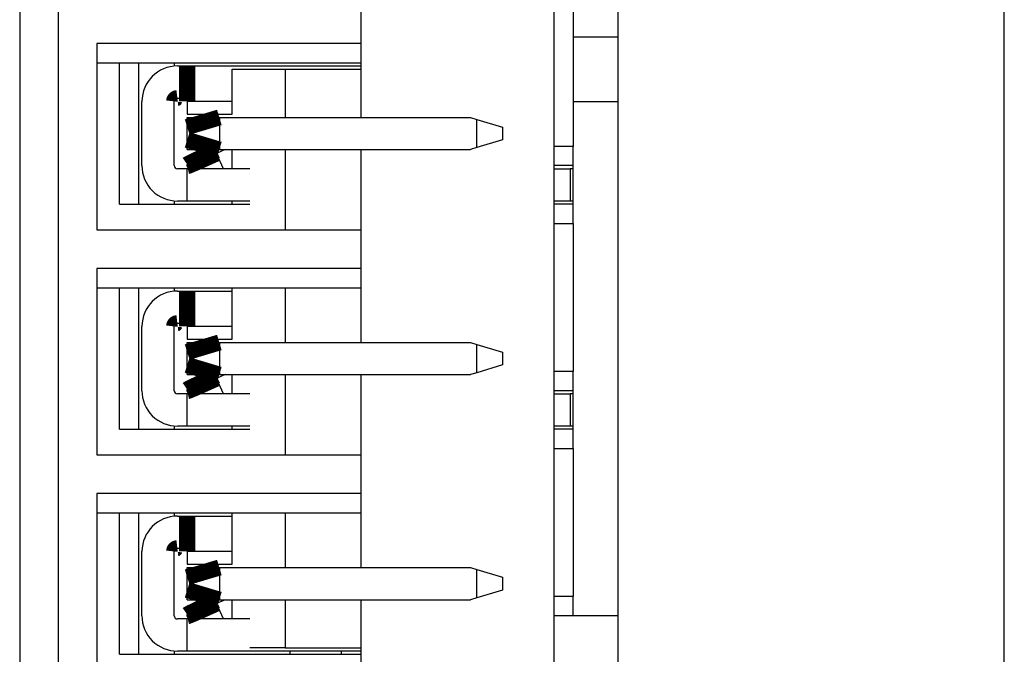
# Model space of a CAD drawing. Extents: x -193 to 193, y -134 to 134.
# Drawn here: x 66 to 81, y 10 to 20 of the extents above; entities that cross this region are included whole.
import ezdxf

# ---------------------------------------------------------------- set-up
doc = ezdxf.new("R2010")
doc.units = 0
doc.header["$LTSCALE"] = 0.3571428571428572
doc.linetypes.add('PHANTOM', pattern=[63.50000000000001, 31.75, -6.35, 6.35, -6.35, 6.35, -6.35])
doc.layers.get('0').update_dxf_attribs({"linetype": 'CONTINUOUS'})

msp = doc.modelspace()

# ---------------------------------------------------------------- linework, layer by layer
at = {"color": 7, "linetype": 'CONTINUOUS'}
for p, q in [((65.75527289665641, 30.677698593), (65.75527289665641, -1.622301406999981)), ((66.35527289665637, 30.62769859300002), (66.35527289665637, -1.572301406999998)), ((75.05527289665642, -1.622301406999981), (75.05527289665642, 30.677698593)), ((74.05527289665642, 30.177698593), (74.05527289665642, -1.122301406999981)), ((81.05527289665642, -3.222301406999975), (81.05527289665642, 28.427698593)), ((71.05527289665642, 21.27769859300003), (71.05527289665642, 18.27769859300003)), ((74.35527289665637, 20.12769858530001), (74.35527289665637, 17.82769859220002)), ((75.05527289665642, 19.52769859300003), (74.35527289665637, 19.52769859300003)), ((71.05527289665642, 19.4276985923), (66.9552728966564, 19.4276985923)), ((66.9552728966564, 19.4276985923), (66.9552728966564, 16.52769859110001)), ((66.9552728966564, 19.12769859300002), (71.05527289665642, 19.12769859300002)), ((67.30527289665642, 16.92769859310002), (67.30527289735639, 19.12769859300002)), ((67.60527289575637, 16.927698593), (67.60527289635641, 19.12769859300002)), ((68.15527289645641, 19.12769859300002), (68.15527289665638, 19.07542115050001)), ((68.20527289655641, 19.07769859300001), (68.35787247685639, 19.07769859300001)), ((68.35787247685639, 19.07769859300001), (71.05527289665642, 19.07769859300001)), ((69.05527289665642, 18.32769859300001), (69.05527289665642, 19.02769859300003)), ((69.05527289665642, 19.02769859300003), (69.87951612245641, 19.02769859300003)), ((69.87951612245641, 19.02769859300003), (69.87951612245641, 18.27769859300003)), ((69.87951612245641, 19.02769859300003), (71.05527289665642, 19.02769859300003)), ((67.65527289665638, 17.52769859310001), (67.65527289665638, 18.52769859300003)), ((68.15527289665638, 17.52769859300003), (68.15527289665638, 18.52769859300003)), ((68.2052728966564, 18.57769859300001), (68.35787247685639, 18.57769859300001)), ((68.35787247565642, 18.52769859310001), (68.35787247565642, 18.32769859300001)), ((74.35527289665637, 18.52769859300003), (75.05527289665642, 18.52769859300003)), ((68.35787247565642, 18.12769859300002), (68.35787247565642, 18.27769859300003)), ((68.35787247565642, 18.27769859300003), (68.85787247405639, 18.27769859300003)), ((68.85787247405639, 18.27769859300003), (72.7578724756564, 18.27769859300003)), ((72.7578724756564, 18.27769859300003), (72.85787247565642, 18.24769859300002)), ((72.85787247565642, 18.24769859300002), (73.2578724756564, 18.12769859300002)), ((68.35787247565642, 17.92769859330002), (68.35787247565642, 18.12769859280002)), ((73.2578724756564, 18.12769859300002), (73.2578724756564, 17.927698593)), ((68.35787247565642, 17.77769859300003), (68.35787247565642, 17.927698593)), ((73.2578724756564, 17.927698593), (72.85787247565642, 17.80769859280002)), ((68.35787247565642, 17.77769859300003), (68.85787247405639, 17.77769859300003)), ((68.94662128085642, 17.77769859300003), (68.81334549865639, 17.71697626700001)), ((68.81334549865639, 17.76332790000001), (68.84488686845637, 17.77769859300003)), ((68.85787247565642, 17.77769859300003), (72.75787247665639, 17.77769859300003)), ((69.05527289665642, 17.47769859300001), (69.05527289665642, 17.77769859300003)), ((69.87951612245641, 17.77769859300003), (69.87951612245641, 16.52769859110001)), ((71.05527289665642, 17.77769859300003), (71.05527289665642, 14.77769859300003)), ((72.85787247565642, 17.80769859280002), (72.75787247665639, 17.77769859300003)), ((74.35527289665637, 17.82769859220002), (74.05527289665642, 17.82769859220002)), ((74.35527289665637, 17.52769859520001), (74.35527289665637, 17.82769859220002)), ((68.35787247985641, 17.47769859300001), (68.2052728966564, 17.47769859300001)), ((68.35787247565642, 16.97769859300001), (68.35787247565642, 17.47769859300001)), ((69.33002063855642, 17.47769859300001), (68.35787247565642, 17.47769859300001)), ((68.35836486265637, 17.52077537700001), (68.35836486265637, 17.544937602)), ((68.37800091645639, 17.47769859300001), (68.35836486265637, 17.52077537700001)), ((74.35527289665637, 17.52769859520001), (74.05527289665642, 17.5276985948)), ((74.05527289665642, 17.47769859300001), (74.30787247565641, 17.47769859300001)), ((74.30787247565641, 17.47769859300001), (74.30787247355639, 16.97769859300001)), ((74.35527289665637, 17.47769859300001), (74.30787247565641, 17.47769859300001)), ((74.35527289665637, 16.9276985891), (74.35527289665637, 17.5276985941)), ((67.30527289665642, 16.92769859310002), (69.33002063995642, 16.927698593)), ((68.15527289665638, 16.97997603550002), (68.15527289685642, 16.927698593)), ((68.35787247665641, 16.97769859300001), (68.2052728966564, 16.97769859300001)), ((69.33002063855642, 16.97769859300001), (68.35787247985641, 16.97769859300001)), ((69.05527289665642, 16.92769859310002), (69.05527289665642, 16.97769859300001)), ((74.30787247355639, 16.97769859300001), (74.05527289665642, 16.97769859300001)), ((74.35527289665637, 16.92769858510002), (74.05527289665642, 16.92769858640003)), ((74.35527289665637, 16.97769859300001), (74.30787247285642, 16.97769859300001)), ((74.35527289665637, 16.6276985881), (74.35527289665637, 16.92769858510002)), ((66.9552728966564, 16.52769859110001), (71.05527289665642, 16.52769859110001)), ((74.05527289665642, 16.62769858850001), (74.35527289665637, 16.6276985881)), ((74.35527289665637, 16.6276985881), (74.35527289665637, 14.32769859500002)), ((71.05527289665642, 15.92769859510003), (66.9552728966564, 15.92769859510003)), ((66.9552728966564, 15.92769859510003), (66.9552728966564, 13.0276985925)), ((66.9552728966564, 15.62769859300002), (71.05527289665642, 15.62769859300002)), ((67.30527289665642, 13.42769859310002), (67.30527289735639, 15.62769859300002)), ((67.60527289575637, 13.427698593), (67.60527289635641, 15.62769859300002)), ((68.15527289645641, 15.62769859300002), (68.15527289665638, 15.57542115050001)), ((69.05527289665642, 14.82769859300001), (69.05527289665642, 15.62769859300002)), ((69.87951612245641, 15.62769859300002), (69.87951612245641, 14.77769859300003)), ((68.20527289655641, 15.57769859300001), (68.35787247685639, 15.57769859300001)), ((68.35787247685639, 15.57769859300001), (69.05527289665642, 15.57769859300001)), ((67.65527289665638, 14.02769859310001), (67.65527289665638, 15.02769859300003)), ((68.15527289665638, 14.02769859300003), (68.15527289665638, 15.02769859300003)), ((68.2052728966564, 15.07769859300001), (68.35787247685639, 15.07769859300001)), ((68.35787247565642, 15.02769859310001), (68.35787247565642, 14.82769859300001)), ((68.35787247565642, 14.62769859300002), (68.35787247565642, 14.77769859300003)), ((68.35787247565642, 14.77769859300003), (68.85787247405639, 14.77769859300003)), ((68.85787247405639, 14.77769859300003), (72.7578724756564, 14.77769859300003)), ((72.7578724756564, 14.77769859300003), (72.85787247565642, 14.74769859300002)), ((72.85787247565642, 14.74769859300002), (73.2578724756564, 14.62769859300002)), ((68.35787247565642, 14.42769859330002), (68.35787247565642, 14.62769859280002)), ((73.2578724756564, 14.62769859300002), (73.2578724756564, 14.427698593)), ((68.35787247565642, 14.27769859300003), (68.35787247565642, 14.427698593)), ((73.2578724756564, 14.427698593), (72.85787247565642, 14.30769859280002)), ((68.35787247565642, 14.27769859300003), (68.85787247405639, 14.27769859300003)), ((68.94662128085642, 14.27769859300003), (68.81334549865639, 14.21697626700001)), ((68.81334549865639, 14.26332790000001), (68.84488686845637, 14.27769859300003)), ((68.85787247565642, 14.27769859300003), (72.75787247665639, 14.27769859300003)), ((69.05527289665642, 13.97769859300001), (69.05527289665642, 14.27769859300003)), ((69.87951612245641, 14.27769859300003), (69.87951612245641, 13.0276985925)), ((71.05527289665642, 14.27769859300003), (71.05527289665642, 11.27769859300003)), ((72.85787247565642, 14.30769859280002), (72.75787247665639, 14.27769859300003)), ((74.35527289665637, 14.32769859500002), (74.05527289665642, 14.32769859500002)), ((74.35527289665637, 14.027698598), (74.35527289665637, 14.32769859500002)), ((68.35787247985641, 13.97769859300001), (68.2052728966564, 13.97769859300001)), ((69.33002063855642, 13.97769859300001), (68.35787247565642, 13.97769859300001)), ((68.35787247565642, 13.47769859300001), (68.35787247565642, 13.97769859300001)), ((68.35836486265637, 14.02077537700001), (68.35836486265637, 14.044937602)), ((68.37800091645639, 13.97769859300001), (68.35836486265637, 14.02077537700001)), ((74.35527289665637, 14.027698598), (74.05527289665642, 14.02769859700001)), ((74.05527289665642, 13.97769859300001), (74.30787247565641, 13.97769859300001)), ((74.30787247565641, 13.97769859300001), (74.30787247355639, 13.47769859300001)), ((74.35527289665637, 13.97769859300001), (74.30787247565641, 13.97769859300001)), ((74.35527289665637, 13.4276985905), (74.35527289665637, 14.02769859550003)), ((68.15527289665638, 13.47997603550002), (68.15527289685642, 13.427698593)), ((68.35787247665641, 13.47769859300001), (68.2052728966564, 13.47769859300001)), ((69.33002063855642, 13.47769859300001), (68.35787247985641, 13.47769859300001)), ((69.05527289665642, 13.42769859310002), (69.05527289665642, 13.47769859300001)), ((74.30787247355639, 13.47769859300001), (74.05527289665642, 13.47769859300001)), ((74.35527289665637, 13.47769859300001), (74.30787247285642, 13.47769859300001)), ((67.30527289665642, 13.42769859310002), (69.33002063995642, 13.427698593)), ((74.35527289665637, 13.42769858790001), (74.05527289665642, 13.42769858880001)), ((74.35527289665637, 13.12769859090002), (74.35527289665637, 13.42769858790001)), ((66.9552728966564, 13.0276985925), (71.05527289665642, 13.0276985925)), ((74.05527289665642, 13.12769859110003), (74.35527289665637, 13.12769859090002)), ((74.35527289665637, 13.12769859090002), (74.35527289665637, 10.82769859780001)), ((71.05527289665642, 12.42769859790002), (66.9552728966564, 12.42769859790002)), ((66.9552728966564, 12.42769859790002), (66.9552728966564, 9.527698593900027)), ((66.9552728966564, 12.12769859300002), (71.05527289665642, 12.12769859300002)), ((67.30527289665642, 9.927698593100018), (67.30527289735639, 12.12769859300002)), ((67.60527289575637, 9.927698593000002), (67.60527289635641, 12.12769859300002)), ((68.15527289645641, 12.12769859300002), (68.15527289665638, 12.07542115050001)), ((69.05527289665642, 11.32769859300001), (69.05527289665642, 12.12769859300002)), ((69.87951612245641, 12.12769859300002), (69.87951612245641, 11.27769859300003)), ((68.20527289655641, 12.07769859300001), (68.35787247685639, 12.07769859300001)), ((68.35787247685639, 12.07769859300001), (69.05527289665642, 12.07769859300001)), ((67.65527289665638, 10.52769859310001), (67.65527289665638, 11.52769859300003)), ((68.15527289665638, 10.52769859300003), (68.15527289665638, 11.52769859300003)), ((68.2052728966564, 11.57769859300001), (68.35787247685639, 11.57769859300001)), ((68.35787247565642, 11.52769859310001), (68.35787247565642, 11.32769859300001)), ((68.35787247565642, 11.12769859300002), (68.35787247565642, 11.27769859300003)), ((68.35787247565642, 11.27769859300003), (68.85787247405639, 11.27769859300003)), ((68.85787247405639, 11.27769859300003), (72.7578724756564, 11.27769859300003)), ((72.7578724756564, 11.27769859300003), (72.85787247565642, 11.24769859300002)), ((72.85787247565642, 11.24769859300002), (73.2578724756564, 11.12769859300002)), ((68.35787247565642, 10.92769859330002), (68.35787247565642, 11.12769859280002)), ((73.2578724756564, 11.12769859300002), (73.2578724756564, 10.927698593)), ((68.35787247565642, 10.77769859300003), (68.35787247565642, 10.927698593)), ((73.2578724756564, 10.927698593), (72.85787247565642, 10.80769859280002)), ((68.35787247565642, 10.77769859300003), (68.85787247405639, 10.77769859300003)), ((68.94662128085642, 10.77769859300003), (68.81334549865639, 10.71697626700001)), ((68.81334549865639, 10.76332790000001), (68.84488686845637, 10.77769859300003)), ((68.85787247565642, 10.77769859300003), (72.75787247665639, 10.77769859300003)), ((69.05527289665642, 10.47769859300001), (69.05527289665642, 10.77769859300003)), ((69.87951612245641, 10.77769859300003), (69.87951612245641, 10.02769859300003)), ((71.05527289665642, 10.77769859300003), (71.05527289665642, 7.777698593000025)), ((72.85787247565642, 10.80769859280002), (72.75787247665639, 10.77769859300003)), ((74.35527289665637, 10.82769859780001), (74.05527289665642, 10.82769859780001)), ((74.35527289665637, 10.52769860080002), (74.35527289665637, 10.82769859780001)), ((68.35787247985641, 10.47769859300001), (68.2052728966564, 10.47769859300001)), ((69.33002063855642, 10.47769859300001), (68.35787247565642, 10.47769859300001)), ((68.35787247565642, 9.977698593000014), (68.35787247565642, 10.47769859300001)), ((68.35836486265637, 10.52077537700001), (68.35836486265637, 10.544937602)), ((68.37800091645639, 10.47769859300001), (68.35836486265637, 10.52077537700001)), ((74.35527289665637, 10.52769860080002), (74.05527289665642, 10.52769859930001)), ((75.05527289665642, 10.52769859300003), (74.35527289665637, 10.52769859300003)), ((68.15527289665638, 9.979976035500016), (68.15527289685642, 9.927698593000002)), ((68.35787247665641, 9.977698593000014), (68.2052728966564, 9.977698593000014)), ((71.05527289665642, 9.977698593000014), (68.35787247985641, 9.977698593000014)), ((69.87951612245641, 10.02769859300003), (69.33002063855642, 10.02769859300003)), ((69.87951612245641, 10.02769859300003), (71.05527289665642, 10.02769859300003)), ((69.95787247615638, 9.927698593200006), (69.9578724764564, 9.977698593000014)), ((70.7578724761564, 9.927698593200006), (70.75787247635643, 9.977698593000014)), ((67.30527289665642, 9.927698593100018), (71.05527289665642, 9.927698593200006))]:
    msp.add_line(p, q, dxfattribs=at)
at = {"color": 8, "linetype": 'PHANTOM'}
for p, q in [((69.05527289665642, 18.52769859320003), (68.35787247565642, 18.52769859320003)), ((68.35787247565642, 18.32769859300001), (69.05527289665642, 18.32769859300001)), ((68.85787247565642, 18.27769859300003), (68.85787247565642, 17.77769859300003)), ((72.85787247565642, 17.80769859280002), (72.85787247565642, 18.24769859300002)), ((68.92241745885642, 17.47769859300001), (68.8133454985564, 17.71697626710002)), ((69.05527289665642, 15.02769859320003), (68.35787247565642, 15.02769859320003)), ((68.35787247565642, 14.82769859300001), (69.05527289665642, 14.82769859300001)), ((68.85787247565642, 14.77769859300003), (68.85787247565642, 14.27769859300003)), ((72.85787247565642, 14.30769859280002), (72.85787247565642, 14.74769859300002)), ((68.92241745885642, 13.97769859300001), (68.8133454985564, 14.21697626710002)), ((69.05527289665642, 11.52769859320003), (68.35787247565642, 11.52769859320003)), ((68.35787247565642, 11.32769859300001), (69.05527289665642, 11.32769859300001)), ((68.85787247565642, 11.27769859300003), (68.85787247565642, 10.77769859300003)), ((72.85787247565642, 10.80769859280002), (72.85787247565642, 11.24769859300002)), ((68.92241745885642, 10.47769859300001), (68.8133454985564, 10.71697626710002))]:
    msp.add_line(p, q, dxfattribs=at)
at = {"color": 7, "linetype": 'CONTINUOUS', "const_width": 0.25}
for points in [[(68.3578724756131, 18.52769859323521), (68.3578724756131, 18.54121038816984), (68.3578724756131, 18.55471378188206), (68.35787247561312, 18.56820037314952), (68.3578724756131, 18.58166176074982), (68.3578724756131, 18.59508954346059), (68.35787247561312, 18.60847532005942), (68.35787247561312, 18.62181068932393), (68.3578724756131, 18.63508725003175), (68.3578724756131, 18.64829660096047), (68.35787247561314, 18.66143034088773), (68.3578724756131, 18.67448006859112), (68.3578724756131, 18.68743738284827), (68.3578724756131, 18.70029388243679), (68.3578724756131, 18.7130411661343), (68.3578724756131, 18.7256708327184), (68.3578724756131, 18.73817448096671), (68.3578724756131, 18.75054428786996), (68.3578724756131, 18.76277474327138), (68.3578724756131, 18.77486091522728), (68.3578724756131, 18.78679787179399), (68.3578724756131, 18.79858068102784), (68.3578724756131, 18.81020441098518), (68.3578724756131, 18.8216641297223), (68.3578724756131, 18.83295490529557), (68.3578724756131, 18.84407180576129), (68.3578724756131, 18.85500989917581), (68.3578724756131, 18.86576425359544), (68.35787247561312, 18.87632993707653), (68.35787247561312, 18.8867020176754), (68.35787247561312, 18.89687556344837), (68.3578724756131, 18.90684564245178), (68.35787247561312, 18.91660732274197), (68.35787247561312, 18.92615455050502), (68.35787247561309, 18.93547678444615), (68.35787247561309, 18.94456236140035), (68.3578724756131, 18.95339961820261), (68.3578724756131, 18.96197689168791), (68.3578724756131, 18.97028251869122), (68.35787247561309, 18.97830483604755), (68.3578724756131, 18.98603218059187), (68.3578724756131, 18.99345288915916), (68.3578724756131, 19.00055529858442), (68.35787247561309, 19.00732774570263), (68.3578724756131, 19.01375856734878), (68.3578724756131, 19.01983610035784), (68.35787247561312, 19.02554868156481), (68.35787247561312, 19.03088464780466), (68.35787247561309, 19.03583233591239), (68.35787247561309, 19.040386192639), (68.35787247561309, 19.04456510439953), (68.3578724756131, 19.04839406752507), (68.35787247561309, 19.05189807834667), (68.3578724756131, 19.05510213319543), (68.35787247561309, 19.0580312284024), (68.3578724756131, 19.06071036029866), (68.3578724756131, 19.06316452521528), (68.3578724756131, 19.06541871948332), (68.35787247561312, 19.06749793943386), (68.35787247561312, 19.06942718139798), (68.35787247561312, 19.07123144170674), (68.3578724756131, 19.07293571669121), (68.3578724756131, 19.07456500268247), (68.3578724756131, 19.07614429601158), (68.3578724756131, 19.07769859300961)], [(68.20527289660399, 18.57769859300961), (68.20404455160974, 18.57755729328225), (68.20281697036297, 18.57741372116115), (68.20159091661118, 18.57726560425259), (68.20036715410184, 18.57711067016282), (68.19914644658246, 18.57694664649812), (68.19792955780056, 18.57677126086475), (68.19671725150356, 18.57658224086897), (68.195510291439, 18.57637731411705), (68.19430944135436, 18.57615420821526), (68.19311546499712, 18.57591065076986), (68.19192912611477, 18.57564436938713), (68.19075118845481, 18.57535309167331), (68.18958241576472, 18.57503454523468), (68.188423571792, 18.57468645767751), (68.18727542028412, 18.57430655660806), (68.18613872498857, 18.57389256963259), (68.18501419708804, 18.57344277980429), (68.18390233750584, 18.57295769196396), (68.18280359460053, 18.57243836639935), (68.18171841673059, 18.57188586339818), (68.18064725225454, 18.57130124324818), (68.17959054953089, 18.57068556623706), (68.17854875691818, 18.57003989265258), (68.17752232277492, 18.56936528278246), (68.17651169545961, 18.56866279691442), (68.17551732333075, 18.56793349533619), (68.1745396547469, 18.56717843833551), (68.17357913806654, 18.5663986862001), (68.17263622164823, 18.56559529921769), (68.17171135385044, 18.564769337676), (68.17080498303172, 18.56392186186279), (68.16991755755055, 18.56305393206576), (68.16904962775368, 18.56216650658444), (68.1682021519406, 18.56126013576556), (68.1673761903991, 18.56033526796763), (68.16657280341687, 18.55939235154917), (68.16579305128161, 18.55843183486868), (68.1650379942811, 18.5574541662847), (68.16430869270306, 18.55645979415572), (68.1636062068352, 18.55544916684029), (68.16293159696527, 18.5544227326969), (68.16228592338096, 18.55338094008406), (68.16167024637005, 18.55232423736031), (68.16108562622023, 18.55125307288415), (68.16053312321925, 18.55016789501411), (68.16001379765483, 18.54906915210869), (68.15952870981472, 18.54795729252641), (68.15907891998661, 18.54683276462579), (68.15866493301134, 18.54569606933018), (68.15828503194211, 18.54454791782223), (68.15793694438511, 18.54338907384943), (68.1576183979467, 18.54222030115928), (68.15732712023309, 18.54104236349925), (68.15706083885057, 18.53985602461685), (68.15681728140541, 18.53866204825956), (68.15659417550381, 18.53746119817486), (68.15638924875212, 18.53625423811026), (68.15620022875656, 18.53504193181324), (68.1560248431234, 18.53382504303127), (68.15586081945892, 18.53260433551187), (68.15570588536937, 18.53138057300252), (68.15555776846102, 18.53015451925069), (68.15541419634016, 18.52892693800389), (68.15527289661301, 18.5276985930096)], [(68.8578724756131, 18.2776985930096), (68.84585586880563, 18.27409474575083), (68.83384549249082, 18.27049274190258), (68.82184757716125, 18.26689442487536), (68.80986835330962, 18.26330163807969), (68.79791405142853, 18.25971622492608), (68.78599090201064, 18.25614002882507), (68.77410513554855, 18.25257489318714), (68.76226298253495, 18.24902266142283), (68.75047067346246, 18.24548517694266), (68.7387344388237, 18.24196428315713), (68.72706050911134, 18.23846182347676), (68.71545511481797, 18.23497964131208), (68.70392448643629, 18.23151958007358), (68.6924748544589, 18.2280834831718), (68.68111244937843, 18.22467319401725), (68.66984350168754, 18.22129055602044), (68.65867428918307, 18.21793743589704), (68.64761157063809, 18.21461593732301), (68.63666238525549, 18.21132830213236), (68.62583377573603, 18.2080767738824), (68.61513278478049, 18.20486359613042), (68.60456645508962, 18.20169101243371), (68.5941418293642, 18.19856126634958), (68.58386595030501, 18.19547660143533), (68.57374586061279, 18.19243926124826), (68.5637886029883, 18.18945148934565), (68.55400122013235, 18.18651552928483), (68.54439075474568, 18.18363362462307), (68.53496424952907, 18.18080801891768), (68.52572874718328, 18.17804095572596), (68.51669129040909, 18.1753346786052), (68.50785892190723, 18.17269143111271), (68.4992384534045, 18.17011337465875), (68.49083313400556, 18.16760140358975), (68.48264341475593, 18.16515541710877), (68.47466967144231, 18.16277528765274), (68.46691227985141, 18.16046088765857), (68.45937161577001, 18.15821208956322), (68.45204805498479, 18.15602876580358), (68.4449419732825, 18.15391078881659), (68.43805382105661, 18.15185805325411), (68.43139122935592, 18.14987259188159), (68.42497487810468, 18.1479603229007), (68.41882682841761, 18.14612757577674), (68.41296914140949, 18.144380679975), (68.40742387819512, 18.14272596496077), (68.4022130998893, 18.14116976019936), (68.39735886760671, 18.13971839515605), (68.39288313499726, 18.13837816809003), (68.38879311375827, 18.1371510964322), (68.38506639816339, 18.13603059718522), (68.3816770378095, 18.13500905803404), (68.3785990822935, 18.13407886666359), (68.37580658121217, 18.13323241075882), (68.37327358416238, 18.13246207800465), (68.37097414074097, 18.13176025608604), (68.36888230054478, 18.13111933268792), (68.36697211317068, 18.13053169549522), (68.3652176282155, 18.12998973219289), (68.3635928952761, 18.12948583046586), (68.36207196394932, 18.12901237799909), (68.36062888383199, 18.1285617624775), (68.35923770452096, 18.12812637158603), (68.3578724756131, 18.12769859300963)], [(68.3578724756131, 17.92769859300961), (68.35923759691414, 17.92727072417544), (68.36062867061996, 17.92683524259162), (68.36207164913542, 17.92638453550848), (68.36359248486535, 17.92591099017638), (68.36521713021456, 17.92540699384566), (68.36697153758786, 17.92486493376666), (68.36888165939006, 17.92427719718972), (68.37097344802602, 17.92363617136519), (68.37327285590051, 17.92293424354342), (68.37580583541838, 17.92216380097474), (68.37859833898445, 17.92131723090951), (68.3816763190035, 17.92038692059804), (68.38506572788039, 17.91936525729072), (68.38879251801993, 17.91824462823786), (68.39288264182693, 17.91701742068982), (68.39735848970653, 17.91567705674005), (68.40221281193642, 17.91422556962296), (68.40742365615324, 17.91266926402949), (68.41296896421044, 17.91101447538302), (68.41882667796145, 17.90926753910692), (68.42497473925977, 17.90743479062458), (68.43139108995886, 17.90552256535936), (68.43805367191219, 17.90353719873465), (68.44494181314715, 17.90148461222925), (68.45204789612198, 17.89936682895781), (68.45937146880914, 17.89718373224171), (68.46691215301179, 17.89493518335469), (68.47466957053312, 17.8926210435705), (68.48264334317632, 17.89024117416286), (68.49083309274455, 17.88779543640554), (68.49923844104103, 17.88528369157226), (68.50785893464179, 17.88270582786421), (68.51669132324453, 17.88006273462119), (68.52572879543186, 17.87735657587899), (68.5349643089104, 17.87458959831518), (68.54439082138674, 17.87176404860729), (68.55400129056754, 17.86888217343288), (68.56378867415938, 17.86594621946949), (68.57374592986885, 17.86295843339466), (68.5838660154026, 17.85992106188595), (68.59414188846723, 17.8568363516209), (68.60456650676936, 17.85370654927706), (68.61513282801562, 17.85053390153198), (68.62583380991259, 17.8473206550632), (68.63666241016689, 17.84406905654827), (68.64761158648517, 17.84078135266474), (68.65867429657398, 17.83745979009015), (68.6698435016358, 17.83410661376267), (68.68111244313462, 17.83072392917298), (68.69247484322212, 17.82731360263993), (68.70392447132569, 17.82387747695974), (68.71545509687276, 17.82041739492863), (68.72706048929078, 17.81693519934282), (68.73873441800714, 17.81343273299856), (68.75047065244928, 17.80991183869205), (68.76226296204463, 17.80637435921953), (68.77410511622058, 17.80282213737721), (68.78599088440457, 17.79925701596131), (68.79791403602404, 17.79568083776808), (68.80986834050638, 17.79209544559373), (68.82184756727905, 17.78850268223448), (68.83384548576944, 17.78490439048656), (68.84585586540499, 17.78130241314619), (68.8578724756131, 17.7776985930096)], [(68.35836486275159, 17.54493760170521), (68.35956534850278, 17.54575762415725), (68.36078850790832, 17.54658780779277), (68.36205701462258, 17.54743831379525), (68.36339354229986, 17.54831930334817), (68.36482076459457, 17.54924093763502), (68.366361355161, 17.55021337783927), (68.36803798765358, 17.5512467851444), (68.3698733357266, 17.55235132073389), (68.37189007303442, 17.55353714579123), (68.37411087323142, 17.55481442149989), (68.37655840997192, 17.55619330904335), (68.37925535691028, 17.55768396960509), (68.38222438770086, 17.5592965643686), (68.385488175998, 17.56104125451735), (68.38906939545608, 17.56292820123481), (68.39298872054404, 17.5649666568307), (68.39724418148992, 17.56715557904305), (68.40181947757952, 17.56948741044734), (68.40669808144499, 17.57195449057727), (68.41186346571845, 17.57454915896656), (68.41729910303206, 17.57726375514893), (68.42298846601798, 17.58009061865809), (68.42891502730834, 17.58302208902776), (68.4350622939515, 17.58605052147169), (68.44141841317013, 17.58917038526588), (68.4479808120715, 17.59238037759966), (68.4547480223393, 17.59567969890702), (68.46171857565707, 17.59906754962193), (68.46889100370842, 17.60254313017838), (68.47626383817696, 17.60610564101036), (68.48383561074625, 17.60975428255185), (68.49160485309991, 17.61348825523682), (68.49956943601575, 17.61730647353781), (68.50772456564638, 17.62120669899422), (68.51606477669591, 17.62518640262242), (68.52458460386852, 17.62924305543874), (68.53327858186837, 17.63337412845953), (68.54214124539955, 17.63757709270111), (68.55116712916625, 17.64184941917986), (68.56035076787255, 17.64618857891208), (68.56968670327478, 17.65059203499132), (68.57916959942891, 17.65505711311173), (68.5887942239324, 17.65958102264241), (68.59855534765046, 17.66416096928114), (68.60844774144837, 17.66879415872575), (68.61846617619136, 17.67347779667404), (68.62860542274474, 17.67820908882381), (68.63886025197368, 17.68298524087287), (68.64922542499465, 17.68780345948459), (68.65969507027317, 17.69266101398292), (68.67026230719513, 17.69755527363558), (68.68092016492888, 17.70248361664581), (68.6916616726427, 17.7074434212169), (68.70247985950493, 17.71243206555209), (68.71336775468392, 17.71744692785465), (68.72431838734798, 17.72248538632785), (68.73532478666543, 17.72754481917494), (68.74637998180461, 17.7326226045992), (68.75747700193382, 17.73771612080388), (68.7686088762214, 17.74282274599224), (68.77976863383569, 17.74793985836756), (68.790949303945, 17.75306483613308), (68.80214391571766, 17.75819505749209), (68.81334549832198, 17.76332790064782)], [(68.8133454986993, 17.71697626682013), (68.80214466589057, 17.71190229290859), (68.79095078467097, 17.70683203944151), (68.77977080662964, 17.70176922686337), (68.76861168335572, 17.69671757561864), (68.75748036643833, 17.69168080615178), (68.74638380746661, 17.68666263890726), (68.7353289580297, 17.68166679432955), (68.72432276971674, 17.67669699286312), (68.71337219411684, 17.67175695495244), (68.70248418281918, 17.66685040104197), (68.69166568741282, 17.66198105157618), (68.680923659487, 17.65715262699956), (68.67026505063075, 17.65236884775655), (68.65969681243325, 17.64763343429163), (68.64922589648366, 17.64295010704928), (68.63885917123393, 17.63832249903884), (68.62860257525034, 17.63375326531167), (68.61846146409958, 17.62924444778001), (68.60844118436445, 17.62479807890796), (68.59854708262792, 17.62041619115963), (68.58878450547279, 17.6161008169991), (68.57915879948197, 17.61185398889047), (68.56967531123837, 17.60767773929783), (68.56033938733304, 17.60357410157947), (68.55115637540932, 17.59954522395474), (68.54213162518793, 17.59559348139797), (68.53327048663307, 17.59172127545688), (68.52457830970889, 17.58793100767922), (68.51606044437948, 17.5842250796127), (68.5077222406091, 17.58060589280505), (68.49956904836189, 17.57707584880401), (68.49160621760196, 17.57363734915729), (68.4838384668313, 17.57029249135298), (68.47626800731082, 17.5670421656005), (68.46889642810893, 17.56388696251315), (68.46172531829407, 17.56082747270419), (68.45475626693461, 17.55786428678691), (68.44799086309895, 17.5549979953746), (68.44143069585549, 17.55222918908054), (68.43507735427264, 17.54955845851802), (68.42893289513886, 17.54698660758037), (68.42300732969845, 17.54451806738811), (68.41731732156158, 17.54216030253664), (68.41187973902893, 17.53992087096009), (68.40671145040113, 17.53780733059261), (68.40182932397893, 17.53582723936834), (68.39725022806293, 17.53398815522145), (68.3929910309539, 17.53229763608607), (68.38906837208829, 17.5307631353785), (68.38548442019268, 17.52938549802071), (68.38221847890672, 17.52815512689017), (68.37924783318681, 17.52706150297062), (68.37654976798945, 17.52609410724585), (68.37410156827104, 17.52524242069963), (68.37188051898808, 17.52449592431572), (68.36986390509703, 17.52384409907789), (68.36802901155431, 17.5232764259699), (68.3663531233164, 17.52278238597554), (68.36481352533976, 17.52235146007856), (68.36338750258082, 17.52197312926274), (68.36205233999607, 17.52163687451186), (68.36078532254194, 17.52133217680966), (68.3595637351749, 17.52104851713992), (68.3583648628514, 17.52077537648643)], [(68.3578724756131, 15.02769859323521), (68.3578724756131, 15.04121038816983), (68.35787247561309, 15.05471378188206), (68.35787247561312, 15.06820037314953), (68.35787247561312, 15.08166176074983), (68.3578724756131, 15.09508954346058), (68.3578724756131, 15.10847532005941), (68.35787247561312, 15.12181068932393), (68.3578724756131, 15.13508725003174), (68.3578724756131, 15.14829660096047), (68.3578724756131, 15.16143034088772), (68.35787247561309, 15.17448006859112), (68.35787247561312, 15.18743738284827), (68.3578724756131, 15.20029388243679), (68.3578724756131, 15.21304116613429), (68.3578724756131, 15.22567083271839), (68.3578724756131, 15.23817448096671), (68.3578724756131, 15.25054428786997), (68.35787247561309, 15.26277474327138), (68.35787247561309, 15.27486091522728), (68.3578724756131, 15.28679787179399), (68.35787247561309, 15.29858068102784), (68.35787247561312, 15.31020441098517), (68.35787247561309, 15.3216641297223), (68.3578724756131, 15.33295490529557), (68.3578724756131, 15.34407180576129), (68.3578724756131, 15.3550098991758), (68.3578724756131, 15.36576425359545), (68.35787247561309, 15.37632993707653), (68.3578724756131, 15.3867020176754), (68.35787247561312, 15.39687556344837), (68.3578724756131, 15.40684564245178), (68.3578724756131, 15.41660732274196), (68.3578724756131, 15.42615455050502), (68.3578724756131, 15.43547678444615), (68.3578724756131, 15.44456236140035), (68.3578724756131, 15.45339961820261), (68.3578724756131, 15.46197689168791), (68.3578724756131, 15.47028251869122), (68.3578724756131, 15.47830483604755), (68.35787247561309, 15.48603218059186), (68.35787247561312, 15.49345288915917), (68.3578724756131, 15.50055529858442), (68.3578724756131, 15.50732774570263), (68.3578724756131, 15.51375856734878), (68.35787247561312, 15.51983610035784), (68.3578724756131, 15.52554868156481), (68.3578724756131, 15.53088464780466), (68.3578724756131, 15.53583233591239), (68.3578724756131, 15.540386192639), (68.3578724756131, 15.54456510439953), (68.3578724756131, 15.54839406752507), (68.3578724756131, 15.55189807834668), (68.3578724756131, 15.55510213319543), (68.3578724756131, 15.5580312284024), (68.3578724756131, 15.56071036029866), (68.35787247561312, 15.56316452521527), (68.3578724756131, 15.56541871948332), (68.35787247561312, 15.56749793943386), (68.3578724756131, 15.56942718139797), (68.3578724756131, 15.57123144170674), (68.3578724756131, 15.57293571669121), (68.3578724756131, 15.57456500268246), (68.3578724756131, 15.57614429601157), (68.3578724756131, 15.57769859300961)], [(68.20527289660399, 15.07769859300961), (68.20404455160973, 15.07755729328225), (68.20281697036297, 15.07741372116115), (68.20159091661117, 15.07726560425259), (68.20036715410183, 15.07711067016282), (68.19914644658247, 15.07694664649812), (68.19792955780055, 15.07677126086475), (68.19671725150357, 15.07658224086897), (68.195510291439, 15.07637731411705), (68.19430944135436, 15.07615420821526), (68.1931154649971, 15.07591065076987), (68.19192912611476, 15.07564436938712), (68.1907511884548, 15.07535309167331), (68.18958241576473, 15.07503454523468), (68.18842357179197, 15.0746864576775), (68.18727542028411, 15.07430655660805), (68.1861387249886, 15.07389256963259), (68.18501419708804, 15.07344277980429), (68.18390233750586, 15.07295769196396), (68.18280359460053, 15.07243836639935), (68.18171841673059, 15.07188586339818), (68.18064725225454, 15.07130124324817), (68.17959054953089, 15.07068556623707), (68.17854875691816, 15.07003989265258), (68.1775223227749, 15.06936528278246), (68.1765116954596, 15.06866279691442), (68.17551732333074, 15.06793349533619), (68.17453965474688, 15.06717843833551), (68.17357913806656, 15.0663986862001), (68.17263622164823, 15.06559529921769), (68.17171135385045, 15.06476933767601), (68.17080498303172, 15.06392186186279), (68.16991755755055, 15.06305393206576), (68.16904962775367, 15.06216650658444), (68.16820215194062, 15.06126013576556), (68.1673761903991, 15.06033526796763), (68.16657280341686, 15.05939235154916), (68.16579305128161, 15.05843183486868), (68.1650379942811, 15.0574541662847), (68.16430869270307, 15.05645979415573), (68.16360620683521, 15.05544916684029), (68.16293159696525, 15.05442273269689), (68.16228592338096, 15.05338094008406), (68.16167024637004, 15.05232423736031), (68.16108562622021, 15.05125307288415), (68.16053312321927, 15.05016789501411), (68.16001379765483, 15.04906915210868), (68.15952870981471, 15.04795729252641), (68.1590789199866, 15.04683276462579), (68.15866493301134, 15.04569606933017), (68.15828503194209, 15.04454791782223), (68.15793694438514, 15.04338907384943), (68.1576183979467, 15.04222030115928), (68.1573271202331, 15.04104236349925), (68.15706083885057, 15.03985602461685), (68.1568172814054, 15.03866204825956), (68.15659417550381, 15.03746119817487), (68.1563892487521, 15.03625423811026), (68.15620022875655, 15.03504193181324), (68.15602484312339, 15.03382504303127), (68.15586081945891, 15.03260433551187), (68.15570588536937, 15.03138057300252), (68.15555776846102, 15.03015451925069), (68.15541419634016, 15.02892693800389), (68.15527289661301, 15.0276985930096)], [(68.8578724756131, 14.7776985930096), (68.84585586880564, 14.77409474575083), (68.83384549249082, 14.77049274190258), (68.82184757716124, 14.76689442487536), (68.80986835330962, 14.76330163807969), (68.79791405142853, 14.75971622492608), (68.78599090201062, 14.75614002882506), (68.77410513554857, 14.75257489318714), (68.76226298253496, 14.74902266142283), (68.75047067346247, 14.74548517694266), (68.7387344388237, 14.74196428315712), (68.72706050911133, 14.73846182347675), (68.71545511481798, 14.73497964131207), (68.70392448643629, 14.73151958007357), (68.69247485445888, 14.72808348317179), (68.68111244937842, 14.72467319401723), (68.66984350168752, 14.72129055602042), (68.65867428918307, 14.71793743589701), (68.64761157063809, 14.71461593732298), (68.63666238525548, 14.71132830213232), (68.62583377573603, 14.70807677388236), (68.6151327847805, 14.70486359613037), (68.60456645508962, 14.70169101243366), (68.5941418293642, 14.69856126634953), (68.583865950305, 14.69547660143527), (68.57374586061276, 14.69243926124819), (68.56378860298831, 14.68945148934559), (68.55400122013233, 14.68651552928475), (68.54439075474568, 14.683633624623), (68.53496424952905, 14.6808080189176), (68.52572874718328, 14.67804095572588), (68.51669129040909, 14.67533467860513), (68.50785892190723, 14.67269143111264), (68.4992384534045, 14.67011337465868), (68.49083313400556, 14.66760140358969), (68.48264341475593, 14.66515541710871), (68.4746696714423, 14.66277528765269), (68.46691227985141, 14.66046088765853), (68.45937161577, 14.65821208956318), (68.45204805498479, 14.65602876580355), (68.4449419732825, 14.65391078881658), (68.43805382105661, 14.6518580532541), (68.43139122935594, 14.64987259188158), (68.42497487810468, 14.64796032290069), (68.4188268284176, 14.64612757577673), (68.41296914140949, 14.644380679975), (68.40742387819512, 14.64272596496077), (68.4022130998893, 14.64116976019936), (68.39735886760671, 14.63971839515604), (68.39288313499726, 14.63837816809003), (68.38879311375827, 14.6371510964322), (68.38506639816339, 14.63603059718522), (68.3816770378095, 14.63500905803404), (68.3785990822935, 14.63407886666359), (68.37580658121217, 14.63323241075882), (68.37327358416238, 14.63246207800465), (68.37097414074097, 14.63176025608604), (68.36888230054478, 14.63111933268791), (68.36697211317068, 14.63053169549522), (68.3652176282155, 14.62998973219289), (68.3635928952761, 14.62948583046587), (68.36207196394932, 14.62901237799909), (68.36062888383199, 14.6285617624775), (68.35923770452096, 14.62812637158603), (68.3578724756131, 14.62769859300963)], [(68.3578724756131, 14.42769859300961), (68.35923759691414, 14.42727072417544), (68.36062867061996, 14.42683524259162), (68.36207164913542, 14.42638453550848), (68.36359248486535, 14.42591099017638), (68.36521713021456, 14.42540699384566), (68.36697153758786, 14.42486493376666), (68.36888165939006, 14.42427719718972), (68.37097344802602, 14.42363617136519), (68.37327285590051, 14.42293424354342), (68.37580583541838, 14.42216380097474), (68.37859833898445, 14.4213172309095), (68.3816763190035, 14.42038692059805), (68.38506572788039, 14.41936525729072), (68.38879251801993, 14.41824462823786), (68.39288264182693, 14.41701742068982), (68.39735848970653, 14.41567705674005), (68.40221281193642, 14.41422556962296), (68.40742365615324, 14.41266926402949), (68.41296896421044, 14.41101447538302), (68.41882667796145, 14.40926753910692), (68.42497473925977, 14.40743479062458), (68.43139108995886, 14.40552256535936), (68.43805367191219, 14.40353719873464), (68.44494181314715, 14.40148461222925), (68.45204789612198, 14.39936682895781), (68.45937146880914, 14.39718373224171), (68.46691215301179, 14.3949351833547), (68.47466957053312, 14.3926210435705), (68.48264334317632, 14.39024117416287), (68.49083309274455, 14.38779543640554), (68.49923844104103, 14.38528369157226), (68.50785893464179, 14.38270582786421), (68.51669132324453, 14.38006273462119), (68.52572879543186, 14.37735657587899), (68.5349643089104, 14.37458959831518), (68.54439082138674, 14.37176404860729), (68.55400129056754, 14.36888217343288), (68.56378867415938, 14.36594621946948), (68.57374592986885, 14.36295843339466), (68.5838660154026, 14.35992106188595), (68.59414188846723, 14.3568363516209), (68.60456650676936, 14.35370654927706), (68.61513282801562, 14.35053390153197), (68.62583380991259, 14.3473206550632), (68.63666241016689, 14.34406905654827), (68.64761158648517, 14.34078135266474), (68.65867429657398, 14.33745979009015), (68.6698435016358, 14.33410661376267), (68.68111244313462, 14.33072392917298), (68.69247484322212, 14.32731360263993), (68.70392447132569, 14.32387747695974), (68.71545509687276, 14.32041739492862), (68.72706048929078, 14.31693519934282), (68.73873441800714, 14.31343273299856), (68.75047065244928, 14.30991183869205), (68.76226296204463, 14.30637435921952), (68.77410511622058, 14.30282213737721), (68.78599088440457, 14.29925701596131), (68.79791403602404, 14.29568083776808), (68.80986834050638, 14.29209544559373), (68.82184756727905, 14.28850268223448), (68.83384548576944, 14.28490439048656), (68.84585586540499, 14.28130241314619), (68.8578724756131, 14.2776985930096)], [(68.35836486275159, 14.0449376017051), (68.35956534850278, 14.04575762415716), (68.36078850790832, 14.04658780779269), (68.36205701462258, 14.04743831379519), (68.36339354229986, 14.04831930334813), (68.36482076459457, 14.04924093763498), (68.366361355161, 14.05021337783925), (68.36803798765358, 14.05124678514438), (68.3698733357266, 14.05235132073388), (68.37189007303442, 14.05353714579122), (68.37411087323142, 14.05481442149988), (68.37655840997192, 14.05619330904335), (68.37925535691028, 14.05768396960509), (68.38222438770086, 14.0592965643686), (68.385488175998, 14.06104125451735), (68.38906939545608, 14.06292820123481), (68.39298872054404, 14.0649666568307), (68.39724418148992, 14.06715557904305), (68.40181947757952, 14.06948741044734), (68.40669808144499, 14.07195449057727), (68.41186346571845, 14.07454915896656), (68.41729910303206, 14.07726375514893), (68.42298846601798, 14.08009061865809), (68.42891502730834, 14.08302208902776), (68.4350622939515, 14.08605052147169), (68.44141841317011, 14.08917038526588), (68.4479808120715, 14.09238037759966), (68.4547480223393, 14.09567969890702), (68.46171857565707, 14.09906754962193), (68.46889100370842, 14.10254313017838), (68.47626383817695, 14.10610564101036), (68.48383561074625, 14.10975428255185), (68.49160485309991, 14.11348825523682), (68.49956943601575, 14.11730647353781), (68.50772456564637, 14.12120669899422), (68.51606477669591, 14.12518640262242), (68.52458460386852, 14.12924305543874), (68.53327858186836, 14.13337412845952), (68.54214124539955, 14.13757709270112), (68.55116712916623, 14.14184941917986), (68.56035076787256, 14.14618857891208), (68.56968670327478, 14.15059203499132), (68.57916959942891, 14.15505711311173), (68.5887942239324, 14.1595810226424), (68.59855534765046, 14.16416096928114), (68.60844774144839, 14.16879415872575), (68.61846617619138, 14.17347779667404), (68.62860542274473, 14.17820908882381), (68.63886025197368, 14.18298524087287), (68.64922542499465, 14.18780345948459), (68.65969507027317, 14.19266101398292), (68.67026230719515, 14.19755527363558), (68.68092016492886, 14.20248361664581), (68.6916616726427, 14.20744342121689), (68.70247985950492, 14.21243206555208), (68.71336775468393, 14.21744692785465), (68.72431838734796, 14.22248538632785), (68.73532478666542, 14.22754481917494), (68.7463799818046, 14.2326226045992), (68.75747700193381, 14.23771612080388), (68.76860887622139, 14.24282274599224), (68.77976863383569, 14.24793985836756), (68.790949303945, 14.25306483613309), (68.80214391571765, 14.25819505749208), (68.81334549832198, 14.26332790064782)], [(68.8133454986993, 14.21697626682013), (68.80214466589057, 14.21190229290858), (68.79095078467097, 14.20683203944151), (68.77977080662964, 14.20176922686337), (68.76861168335572, 14.19671757561864), (68.75748036643834, 14.19168080615178), (68.7463838074666, 14.18666263890726), (68.73532895802971, 14.18166679432955), (68.72432276971675, 14.17669699286312), (68.71337219411684, 14.17175695495244), (68.70248418281918, 14.16685040104197), (68.69166568741285, 14.16198105157619), (68.68092365948701, 14.15715262699956), (68.67026505063077, 14.15236884775655), (68.65969681243328, 14.14763343429163), (68.64922589648369, 14.14295010704928), (68.63885917123396, 14.13832249903884), (68.6286025752504, 14.13375326531167), (68.61846146409964, 14.12924444778001), (68.60844118436452, 14.12479807890796), (68.59854708262799, 14.12041619115963), (68.58878450547286, 14.1161008169991), (68.57915879948206, 14.11185398889047), (68.56967531123844, 14.10767773929783), (68.56033938733313, 14.10357410157947), (68.55115637540939, 14.09954522395474), (68.54213162518802, 14.09559348139797), (68.53327048663316, 14.09172127545689), (68.52457830970893, 14.08793100767922), (68.51606044437955, 14.0842250796127), (68.50772224060913, 14.08060589280505), (68.4995690483619, 14.07707584880401), (68.49160621760198, 14.0736373491573), (68.48383846683133, 14.07029249135299), (68.47626800731084, 14.0670421656005), (68.46889642810896, 14.06388696251315), (68.46172531829407, 14.06082747270418), (68.45475626693461, 14.05786428678691), (68.44799086309894, 14.05499799537459), (68.44143069585549, 14.05222918908053), (68.43507735427265, 14.049558458518), (68.42893289513886, 14.04698660758035), (68.42300732969845, 14.04451806738809), (68.41731732156158, 14.04216030253661), (68.41187973902892, 14.03992087096005), (68.40671145040113, 14.03780733059256), (68.40182932397892, 14.03582723936829), (68.39725022806293, 14.03398815522139), (68.3929910309539, 14.032297636086), (68.38906837208827, 14.03076313537843), (68.38548442019268, 14.02938549802065), (68.38221847890672, 14.0281551268901), (68.37924783318681, 14.02706150297056), (68.37654976798943, 14.0260941072458), (68.37410156827104, 14.02524242069958), (68.37188051898808, 14.02449592431567), (68.36986390509703, 14.02384409907785), (68.36802901155431, 14.02327642596987), (68.3663531233164, 14.02278238597551), (68.36481352533976, 14.02235146007854), (68.36338750258082, 14.02197312926273), (68.36205233999607, 14.02163687451185), (68.36078532254194, 14.02133217680965), (68.3595637351749, 14.02104851713992), (68.3583648628514, 14.02077537648643)], [(68.3578724756131, 11.52769859323521), (68.3578724756131, 11.54121038816983), (68.3578724756131, 11.55471378188206), (68.35787247561312, 11.56820037314952), (68.3578724756131, 11.58166176074982), (68.3578724756131, 11.59508954346058), (68.35787247561312, 11.60847532005942), (68.35787247561312, 11.62181068932393), (68.3578724756131, 11.63508725003174), (68.3578724756131, 11.64829660096047), (68.35787247561314, 11.66143034088773), (68.3578724756131, 11.67448006859112), (68.3578724756131, 11.68743738284827), (68.3578724756131, 11.70029388243679), (68.3578724756131, 11.71304116613429), (68.3578724756131, 11.72567083271839), (68.3578724756131, 11.73817448096671), (68.3578724756131, 11.75054428786997), (68.3578724756131, 11.76277474327138), (68.3578724756131, 11.77486091522728), (68.3578724756131, 11.78679787179399), (68.3578724756131, 11.79858068102785), (68.3578724756131, 11.81020441098517), (68.3578724756131, 11.8216641297223), (68.3578724756131, 11.83295490529557), (68.3578724756131, 11.84407180576129), (68.3578724756131, 11.85500989917581), (68.3578724756131, 11.86576425359544), (68.35787247561312, 11.87632993707653), (68.35787247561312, 11.8867020176754), (68.35787247561312, 11.89687556344837), (68.3578724756131, 11.90684564245178), (68.35787247561312, 11.91660732274196), (68.35787247561312, 11.92615455050502), (68.35787247561309, 11.93547678444615), (68.35787247561309, 11.94456236140036), (68.3578724756131, 11.95339961820261), (68.3578724756131, 11.96197689168791), (68.3578724756131, 11.97028251869122), (68.35787247561309, 11.97830483604755), (68.3578724756131, 11.98603218059187), (68.3578724756131, 11.99345288915916), (68.3578724756131, 12.00055529858442), (68.35787247561309, 12.00732774570263), (68.3578724756131, 12.01375856734878), (68.3578724756131, 12.01983610035784), (68.35787247561312, 12.02554868156481), (68.35787247561312, 12.03088464780466), (68.35787247561309, 12.03583233591239), (68.35787247561309, 12.04038619263899), (68.35787247561309, 12.04456510439953), (68.3578724756131, 12.04839406752507), (68.35787247561309, 12.05189807834668), (68.3578724756131, 12.05510213319543), (68.35787247561309, 12.0580312284024), (68.3578724756131, 12.06071036029866), (68.3578724756131, 12.06316452521527), (68.3578724756131, 12.06541871948332), (68.35787247561312, 12.06749793943386), (68.35787247561312, 12.06942718139798), (68.35787247561312, 12.07123144170674), (68.3578724756131, 12.07293571669121), (68.3578724756131, 12.07456500268246), (68.3578724756131, 12.07614429601157), (68.3578724756131, 12.07769859300961)], [(68.20527289660399, 11.57769859300961), (68.20404455160974, 11.57755729328225), (68.20281697036296, 11.57741372116115), (68.20159091661117, 11.57726560425259), (68.20036715410184, 11.57711067016282), (68.19914644658247, 11.57694664649812), (68.19792955780055, 11.57677126086475), (68.19671725150356, 11.57658224086897), (68.195510291439, 11.57637731411705), (68.19430944135436, 11.57615420821526), (68.19311546499712, 11.57591065076987), (68.19192912611479, 11.57564436938712), (68.19075118845481, 11.57535309167331), (68.18958241576472, 11.57503454523468), (68.18842357179199, 11.57468645767751), (68.18727542028412, 11.57430655660806), (68.18613872498858, 11.57389256963259), (68.18501419708804, 11.57344277980429), (68.18390233750586, 11.57295769196396), (68.18280359460053, 11.57243836639935), (68.18171841673058, 11.57188586339818), (68.18064725225454, 11.57130124324817), (68.17959054953089, 11.57068556623706), (68.17854875691816, 11.57003989265258), (68.1775223227749, 11.56936528278246), (68.17651169545958, 11.56866279691442), (68.17551732333074, 11.56793349533618), (68.1745396547469, 11.5671784383355), (68.17357913806656, 11.56639868620009), (68.17263622164822, 11.56559529921767), (68.17171135385044, 11.56476933767599), (68.17080498303172, 11.56392186186277), (68.16991755755055, 11.56305393206573), (68.16904962775368, 11.56216650658442), (68.16820215194062, 11.56126013576553), (68.16737619039911, 11.5603352679676), (68.16657280341686, 11.55939235154913), (68.16579305128164, 11.55843183486864), (68.1650379942811, 11.55745416628465), (68.16430869270306, 11.55645979415568), (68.16360620683521, 11.55544916684023), (68.16293159696525, 11.55442273269684), (68.16228592338096, 11.553380940084), (68.16167024637005, 11.55232423736025), (68.16108562622021, 11.55125307288409), (68.16053312321924, 11.55016789501404), (68.16001379765484, 11.54906915210862), (68.1595287098147, 11.54795729252634), (68.15907891998661, 11.54683276462572), (68.15866493301132, 11.54569606933011), (68.1582850319421, 11.54454791782217), (68.15793694438513, 11.54338907384937), (68.1576183979467, 11.54222030115922), (68.15732712023309, 11.5410423634992), (68.15706083885057, 11.53985602461681), (68.1568172814054, 11.53866204825952), (68.15659417550383, 11.53746119817484), (68.15638924875212, 11.53625423811024), (68.15620022875655, 11.53504193181321), (68.1560248431234, 11.53382504303126), (68.15586081945892, 11.53260433551186), (68.15570588536937, 11.53138057300251), (68.15555776846102, 11.53015451925069), (68.15541419634016, 11.52892693800389), (68.15527289661301, 11.5276985930096)], [(68.8578724756131, 11.2776985930096), (68.84585586880563, 11.27409474575083), (68.83384549249082, 11.27049274190258), (68.82184757716125, 11.26689442487536), (68.80986835330962, 11.26330163807969), (68.79791405142853, 11.25971622492609), (68.78599090201064, 11.25614002882507), (68.77410513554855, 11.25257489318714), (68.76226298253495, 11.24902266142283), (68.75047067346246, 11.24548517694266), (68.7387344388237, 11.24196428315713), (68.72706050911134, 11.23846182347676), (68.71545511481797, 11.23497964131207), (68.70392448643629, 11.23151958007358), (68.6924748544589, 11.2280834831718), (68.68111244937843, 11.22467319401725), (68.66984350168754, 11.22129055602044), (68.65867428918307, 11.21793743589704), (68.64761157063809, 11.21461593732301), (68.63666238525549, 11.21132830213236), (68.62583377573603, 11.2080767738824), (68.61513278478049, 11.20486359613041), (68.60456645508962, 11.20169101243371), (68.5941418293642, 11.19856126634958), (68.58386595030501, 11.19547660143533), (68.57374586061279, 11.19243926124826), (68.5637886029883, 11.18945148934566), (68.55400122013235, 11.18651552928483), (68.54439075474568, 11.18363362462307), (68.53496424952907, 11.18080801891768), (68.52572874718328, 11.17804095572596), (68.51669129040909, 11.1753346786052), (68.50785892190723, 11.17269143111271), (68.4992384534045, 11.17011337465875), (68.49083313400556, 11.16760140358975), (68.48264341475593, 11.16515541710877), (68.47466967144231, 11.16277528765274), (68.46691227985141, 11.16046088765857), (68.45937161577001, 11.15821208956321), (68.45204805498479, 11.15602876580358), (68.4449419732825, 11.15391078881659), (68.43805382105661, 11.15185805325411), (68.43139122935592, 11.14987259188159), (68.42497487810468, 11.1479603229007), (68.41882682841761, 11.14612757577674), (68.41296914140949, 11.144380679975), (68.40742387819512, 11.14272596496077), (68.4022130998893, 11.14116976019936), (68.39735886760671, 11.13971839515604), (68.39288313499726, 11.13837816809003), (68.38879311375827, 11.1371510964322), (68.38506639816339, 11.13603059718522), (68.3816770378095, 11.13500905803404), (68.3785990822935, 11.13407886666359), (68.37580658121217, 11.13323241075882), (68.37327358416238, 11.13246207800465), (68.37097414074097, 11.13176025608604), (68.36888230054478, 11.13111933268791), (68.36697211317068, 11.13053169549522), (68.3652176282155, 11.12998973219289), (68.3635928952761, 11.12948583046587), (68.36207196394932, 11.12901237799909), (68.36062888383199, 11.1285617624775), (68.35923770452096, 11.12812637158603), (68.3578724756131, 11.12769859300963)], [(68.3578724756131, 10.92769859300961), (68.35923759691414, 10.92727072417544), (68.36062867061996, 10.92683524259162), (68.36207164913542, 10.92638453550848), (68.36359248486535, 10.92591099017638), (68.36521713021456, 10.92540699384566), (68.36697153758786, 10.92486493376666), (68.36888165939006, 10.92427719718972), (68.37097344802602, 10.92363617136519), (68.37327285590051, 10.92293424354342), (68.37580583541838, 10.92216380097474), (68.37859833898445, 10.9213172309095), (68.3816763190035, 10.92038692059805), (68.38506572788039, 10.91936525729072), (68.38879251801993, 10.91824462823786), (68.39288264182693, 10.91701742068982), (68.39735848970653, 10.91567705674005), (68.40221281193642, 10.91422556962295), (68.40742365615324, 10.91266926402949), (68.41296896421044, 10.91101447538302), (68.41882667796145, 10.90926753910692), (68.42497473925977, 10.90743479062458), (68.43139108995886, 10.90552256535936), (68.43805367191219, 10.90353719873464), (68.44494181314715, 10.90148461222925), (68.45204789612198, 10.89936682895781), (68.45937146880914, 10.89718373224171), (68.46691215301179, 10.8949351833547), (68.47466957053312, 10.8926210435705), (68.48264334317632, 10.89024117416286), (68.49083309274455, 10.88779543640554), (68.49923844104103, 10.88528369157226), (68.50785893464179, 10.88270582786421), (68.51669132324453, 10.88006273462119), (68.52572879543186, 10.87735657587899), (68.5349643089104, 10.87458959831518), (68.54439082138674, 10.87176404860729), (68.55400129056754, 10.86888217343288), (68.56378867415938, 10.86594621946949), (68.57374592986885, 10.86295843339466), (68.5838660154026, 10.85992106188595), (68.59414188846723, 10.8568363516209), (68.60456650676936, 10.85370654927706), (68.61513282801562, 10.85053390153198), (68.62583380991259, 10.84732065506321), (68.63666241016689, 10.84406905654828), (68.64761158648517, 10.84078135266475), (68.65867429657398, 10.83745979009016), (68.6698435016358, 10.8341066137627), (68.68111244313462, 10.83072392917301), (68.69247484322212, 10.82731360263996), (68.70392447132569, 10.82387747695977), (68.71545509687276, 10.82041739492866), (68.72706048929078, 10.81693519934287), (68.73873441800714, 10.8134327329986), (68.75047065244928, 10.8099118386921), (68.76226296204463, 10.80637435921957), (68.77410511622058, 10.80282213737726), (68.78599088440457, 10.79925701596136), (68.79791403602404, 10.79568083776813), (68.80986834050638, 10.79209544559377), (68.82184756727905, 10.78850268223452), (68.83384548576944, 10.78490439048659), (68.84585586540499, 10.78130241314621), (68.8578724756131, 10.7776985930096)], [(68.35836486275159, 10.5449376017051), (68.35956534850278, 10.54575762415716), (68.36078850790832, 10.54658780779269), (68.36205701462258, 10.54743831379519), (68.36339354229985, 10.54831930334813), (68.36482076459453, 10.54924093763498), (68.36636135516099, 10.55021337783924), (68.36803798765354, 10.55124678514438), (68.36987333572655, 10.55235132073388), (68.37189007303438, 10.55353714579122), (68.37411087323137, 10.55481442149988), (68.37655840997186, 10.55619330904335), (68.37925535691024, 10.55768396960509), (68.3822243877008, 10.5592965643686), (68.38548817599795, 10.56104125451735), (68.389069395456, 10.56292820123481), (68.39298872054397, 10.5649666568307), (68.39724418148987, 10.56715557904305), (68.40181947757947, 10.56948741044734), (68.40669808144493, 10.57195449057727), (68.41186346571841, 10.57454915896656), (68.41729910303204, 10.57726375514893), (68.42298846601796, 10.58009061865809), (68.42891502730832, 10.58302208902776), (68.43506229395149, 10.58605052147169), (68.4414184131701, 10.58917038526588), (68.4479808120715, 10.59238037759966), (68.45474802233929, 10.59567969890702), (68.46171857565709, 10.59906754962193), (68.46889100370842, 10.60254313017838), (68.47626383817696, 10.60610564101036), (68.48383561074625, 10.60975428255185), (68.49160485309991, 10.61348825523682), (68.49956943601576, 10.6173064735378), (68.50772456564637, 10.62120669899422), (68.5160647766959, 10.62518640262242), (68.52458460386852, 10.62924305543874), (68.53327858186837, 10.63337412845953), (68.54214124539953, 10.63757709270112), (68.55116712916625, 10.64184941917986), (68.56035076787255, 10.64618857891208), (68.56968670327478, 10.65059203499132), (68.57916959942891, 10.65505711311173), (68.58879422393238, 10.6595810226424), (68.59855534765046, 10.66416096928114), (68.60844774144834, 10.66879415872575), (68.61846617619136, 10.67347779667404), (68.62860542274473, 10.67820908882381), (68.63886025197368, 10.68298524087287), (68.64922542499465, 10.68780345948459), (68.65969507027317, 10.69266101398293), (68.67026230719513, 10.69755527363558), (68.68092016492888, 10.70248361664581), (68.69166167264268, 10.7074434212169), (68.70247985950493, 10.71243206555208), (68.71336775468392, 10.71744692785465), (68.72431838734798, 10.72248538632785), (68.73532478666543, 10.72754481917494), (68.74637998180461, 10.7326226045992), (68.75747700193382, 10.73771612080388), (68.76860887622139, 10.74282274599224), (68.77976863383569, 10.74793985836756), (68.790949303945, 10.75306483613308), (68.80214391571766, 10.75819505749209), (68.81334549832198, 10.76332790064782)], [(68.8133454986993, 10.71697626682013), (68.80214466589057, 10.71190229290858), (68.79095078467097, 10.70683203944151), (68.77977080662964, 10.70176922686337), (68.76861168335572, 10.69671757561864), (68.75748036643834, 10.69168080615178), (68.74638380746661, 10.68666263890726), (68.73532895802971, 10.68166679432955), (68.72432276971674, 10.67669699286312), (68.71337219411686, 10.67175695495244), (68.70248418281918, 10.66685040104197), (68.69166568741285, 10.66198105157619), (68.680923659487, 10.65715262699956), (68.67026505063077, 10.65236884775655), (68.6596968124333, 10.64763343429163), (68.64922589648369, 10.64295010704928), (68.63885917123397, 10.63832249903885), (68.6286025752504, 10.63375326531167), (68.61846146409962, 10.62924444778001), (68.60844118436452, 10.62479807890797), (68.59854708262796, 10.62041619115963), (68.58878450547286, 10.6161008169991), (68.57915879948207, 10.61185398889047), (68.56967531123844, 10.60767773929783), (68.56033938733312, 10.60357410157946), (68.55115637540939, 10.59954522395474), (68.54213162518802, 10.59559348139797), (68.53327048663314, 10.59172127545689), (68.52457830970893, 10.58793100767922), (68.51606044437953, 10.5842250796127), (68.50772224060914, 10.58060589280505), (68.4995690483619, 10.57707584880401), (68.49160621760198, 10.5736373491573), (68.48383846683133, 10.57029249135299), (68.47626800731084, 10.56704216560051), (68.46889642810896, 10.56388696251315), (68.46172531829406, 10.56082747270418), (68.45475626693461, 10.55786428678691), (68.44799086309894, 10.55499799537459), (68.44143069585549, 10.55222918908053), (68.43507735427265, 10.549558458518), (68.42893289513886, 10.54698660758035), (68.42300732969846, 10.54451806738809), (68.41731732156158, 10.54216030253661), (68.41187973902892, 10.53992087096005), (68.40671145040113, 10.53780733059256), (68.40182932397892, 10.53582723936829), (68.39725022806293, 10.53398815522139), (68.3929910309539, 10.532297636086), (68.38906837208827, 10.53076313537843), (68.38548442019268, 10.52938549802065), (68.38221847890672, 10.5281551268901), (68.37924783318681, 10.52706150297056), (68.37654976798943, 10.5260941072458), (68.37410156827104, 10.52524242069958), (68.37188051898808, 10.52449592431567), (68.36986390509703, 10.52384409907785), (68.36802901155431, 10.52327642596987), (68.3663531233164, 10.52278238597551), (68.36481352533976, 10.52235146007855), (68.36338750258082, 10.52197312926273), (68.36205233999607, 10.52163687451185), (68.36078532254194, 10.52133217680965), (68.3595637351749, 10.52104851713992), (68.3583648628514, 10.52077537648643)]]:
    msp.add_lwpolyline(points, dxfattribs=at)
at = {"color": 7, "linetype": 'CONTINUOUS'}
for centre, radius, start, end in [((68.2052728966564, 18.52769859300003), 0.5500000000000682, 90.00000000519918, 180), ((68.2052728966564, 17.52769859300003), 0.5500000000000682, 179.9999999890006, 270), ((68.2052728966564, 17.52769859300003), 0.0500000000000114, 179.9999999889917, 270), ((68.2052728966564, 15.02769859300003), 0.5500000000000682, 90.00000000519918, 180), ((68.2052728966564, 14.02769859300003), 0.5500000000000682, 179.9999999890006, 270), ((68.2052728966564, 14.02769859300003), 0.0500000000000114, 179.9999999889917, 270), ((68.2052728966564, 11.52769859300003), 0.5500000000000682, 90.00000000519918, 180), ((68.2052728966564, 10.52769859300003), 0.5500000000000682, 179.9999999890006, 270), ((68.2052728966564, 10.52769859300003), 0.0500000000000398, 179.9999999889917, 270)]:
    msp.add_arc(centre, radius, start, end, dxfattribs=at)

doc.saveas('drawing.dxf')
